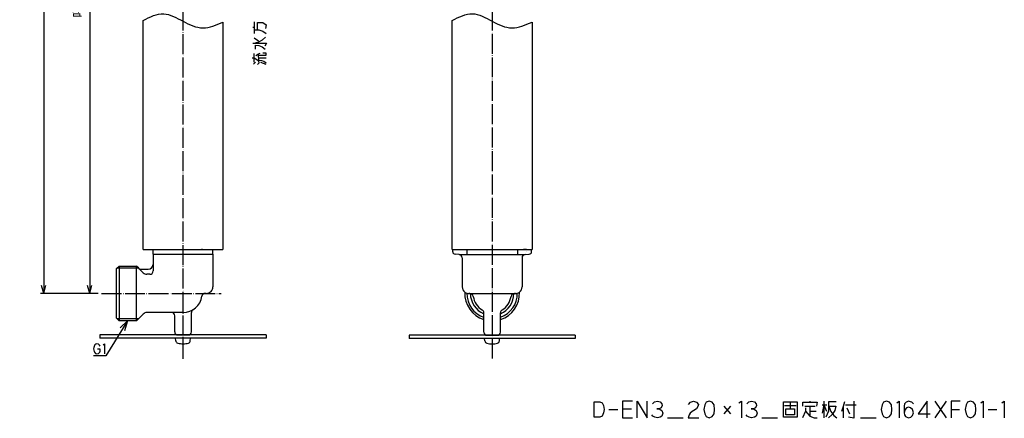
# Model space of a CAD drawing. Units: millimetres. Extents: x 25 to 618, y 46 to 750.
# Drawn here: x 25 to 618, y 46 to 286 of the extents above; entities that cross this region are included whole.
import ezdxf

# ---------------------------------------------------------------- set-up
doc = ezdxf.new("R2010")
doc.units = ezdxf.units.MM
doc.linetypes.add('DOT_CENTER', pattern=[14, 12, -1, 0, -1])
for name, color, linetype in [('1', 7, 'Continuous'), ('4', 7, 'Continuous'), ('5', 7, 'Continuous')]:
    doc.layers.add(name, color=color, linetype=linetype)
doc.styles.add('CONVERTER_11', font='txt.shx', dxfattribs={"width": 0.9})
doc.dimstyles.new('ME10_DIM_11', dxfattribs={"dimtxt": 6, "dimasz": 4.8, "dimexe": 2, "dimexo": 2, "dimgap": 2, "dimtad": 1, "dimdec": 3, "dimdsep": 46, "dimtxsty": 'CONVERTER_11', "dimblk1": 'OPEN30', "dimblk2": 'OPEN30', "dimsah": 1, "dimcen": 0.09, "dimclrd": 2, "dimclre": 2, "dimclrt": 2, "dimadec": 0, "dimazin": 0, "dimtfac": 1, "dimtdec": 4, "dimtix": 1, "dimtmove": 0, "dimatfit": 3, "dimfxl": 1, "dimtolj": 1, "dimtzin": 0, "dimarcsym": 0})
doc.dimstyles.new('ME10_DIM_12', dxfattribs={"dimtxt": 6, "dimasz": 4.8, "dimexe": 2, "dimexo": 2, "dimgap": 2, "dimtad": 1, "dimdec": 3, "dimdsep": 46, "dimtxsty": 'CONVERTER_11', "dimblk1": 'OPEN30', "dimblk2": 'OPEN30', "dimsah": 1, "dimcen": 0.09, "dimclrd": 2, "dimclre": 2, "dimclrt": 2, "dimadec": 0, "dimazin": 0, "dimtfac": 1, "dimtdec": 4, "dimtix": 1, "dimtmove": 0, "dimatfit": 3, "dimfxl": 1, "dimtolj": 1, "dimtzin": 0, "dimarcsym": 0})
doc.dimstyles.get("Standard").update_dxf_attribs({"dimtxt": 0.18, "dimasz": 0.18, "dimexe": 0.18, "dimexo": 0.0625, "dimgap": 0.09, "dimtad": 0, "dimtih": 1, "dimtoh": 1, "dimdec": 4, "dimzin": 0, "dimdsep": 46, "dimtxsty": 'Standard', "dimcen": 0.09, "dimadec": 0, "dimazin": 0, "dimtfac": 1, "dimtdec": 4, "dimtofl": 0, "dimtmove": 0, "dimatfit": 3, "dimfxl": 1, "dimtolj": 1, "dimtzin": 0, "dimarcsym": 0})

# ---------------------------------------------------------------- blocks, each defined once
blk = doc.blocks.new('*D3')
at = {"layer": '1', "color": 2, "linetype": 'Continuous'}
for p, q in [((78.42, 511.08), (65.24, 511.08)), ((67.24, 511.08), (67.24, 121.58)), ((72.42, 121.58), (65.24, 121.58))]:
    blk.add_line(p, q, dxfattribs=at)
at = {"layer": '1', "color": 2}
for p, q in [((67.24, 511.08), (65.96, 506.28)), ((67.24, 511.08), (68.53, 506.28)), ((67.24, 121.58), (65.96, 126.38)), ((67.24, 121.58), (68.53, 126.38))]:
    blk.add_line(p, q, dxfattribs=at)
at = {"layer": '1', "color": 2, "insert": (65.04, 287.5), "char_height": 6, "attachment_point": 7, "rotation": 90, "line_spacing_factor": 0.454545, "style": 'CONVERTER_11'}
blk.add_mtext('呼び長さ', dxfattribs=at)
blk = doc.blocks.new('_Open30')
at = {"color": 0, "linetype": 'ByBlock', "lineweight": -2}
for p, q in [((-1, 0.267949), (0, 0)), ((0, 0), (-1, -0.267949)), ((0, 0), (-1, 0))]:
    blk.add_line(p, q, dxfattribs=at)
blk = doc.blocks.new('*D4')
at = {"layer": '1', "color": 2, "linetype": 'Continuous'}
for p, q in [((121.42, 564.58), (37.53, 564.58)), ((39.53, 564.58), (39.53, 121.58)), ((72.42, 121.58), (37.53, 121.58))]:
    blk.add_line(p, q, dxfattribs=at)
at = {"layer": '1', "color": 2}
for p, q in [((39.53, 564.58), (38.24, 559.78)), ((39.53, 564.58), (40.82, 559.78)), ((39.53, 121.58), (38.24, 126.38)), ((39.53, 121.58), (40.82, 126.38))]:
    blk.add_line(p, q, dxfattribs=at)
at = {"layer": '1', "color": 2, "insert": (37.53, 325.7), "char_height": 6, "attachment_point": 7, "rotation": 90, "line_spacing_factor": 0.454545, "style": 'CONVERTER_11'}
blk.add_mtext('L (収納時)', dxfattribs=at)

msp = doc.modelspace()

# ---------------------------------------------------------------- linework, layer by layer
at = {"color": 3, "linetype": 'Continuous'}
for p, q in [((99.4161, 148.0796), (147.4161, 148.0796)), ((105.4161, 145.147), (105.4161, 135.0796)), ((105.4161, 143.1482), (105.4161, 143.1804)), ((111.6673, 148.0796), (112.2682, 148.0796)), ((135.1632, 148.0796), (134.5623, 148.0796)), ((141.4161, 145.147), (141.4161, 125.5796)), ((285.4495, 148.0019), (333.4495, 148.0019)), ((285.6995, 148.0019), (330.4495, 148.0019)), ((285.6995, 146.6687), (285.6995, 148.0019)), ((289.5193, 145.0693), (287.1472, 145.1696)), ((291.4495, 143.0705), (291.4495, 125.5019)), ((327.4495, 143.0705), (327.4495, 125.5019)), ((328.24, 148.0019), (328.2392, 148.0019)), ((330.0899, 148.0019), (328.24, 148.0019)), ((329.3797, 145.0693), (331.7519, 145.1696)), ((330.1554, 148.0019), (330.0899, 148.0019)), ((330.1564, 148.0019), (330.1554, 148.0019)), ((330.4495, 148.0019), (333.1995, 148.0019)), ((333.1995, 146.6687), (333.1995, 148.0019)), ((103.4161, 133.0796), (101.6087, 133.0796)), ((111.5944, 121.5266), (111.5929, 121.5266)), ((137.4161, 121.5796), (136.7671, 121.5796)), ((296.0621, 121.5019), (295.4495, 121.5019)), ((323.4495, 121.5019), (322.837, 121.5019)), ((116.4161, 110.0796), (101.6087, 110.0796)), ((118.4161, 98.408), (118.4161, 108.0796)), ((128.4161, 98.408), (128.4161, 110.0362)), ((304.4495, 107.2832), (304.4495, 107.8763)), ((304.4495, 107.2036), (304.4495, 107.2832)), ((304.4495, 105.9079), (304.4495, 107.2036)), ((314.4495, 107.2832), (314.4495, 107.8763)), ((314.4495, 105.9079), (314.4495, 107.2832)), ((304.4495, 105.8283), (304.4495, 105.9079)), ((304.4495, 98.3284), (304.4495, 105.8283)), ((314.4495, 105.8283), (314.4495, 105.9079)), ((314.4495, 98.3284), (314.4495, 105.8283)), ((173.4161, 96.5796), (73.4161, 96.5796)), ((119.4161, 96.5796), (119.0019, 96.9938)), ((119.4161, 96.5796), (125.5661, 96.5796)), ((119.4161, 96.5796), (125.5661, 96.5796)), ((125.5661, 96.5796), (127.4161, 96.5796)), ((125.5661, 96.5796), (127.4161, 96.5796)), ((127.4161, 96.5796), (127.8303, 96.9938)), ((359.4495, 96.5), (259.4495, 96.5)), ((305.4495, 96.5), (305.0353, 96.9142)), ((305.4495, 96.5), (307.2995, 96.5)), ((305.4495, 96.5), (307.2995, 96.5)), ((307.2995, 96.5), (311.5995, 96.5)), ((307.2995, 96.5), (311.5995, 96.5)), ((311.5995, 96.5), (313.4495, 96.5)), ((311.5995, 96.5), (313.4495, 96.5)), ((313.4495, 96.5), (313.8637, 96.9142))]:
    msp.add_line(p, q, dxfattribs=at)
for centre, radius, start, end in [((287.1995, 146.6687), 1.5, 180, 268), ((289.4495, 143.0705), 2, 0, 88), ((329.4495, 143.0705), 2, 92, 180), ((331.6995, 146.6687), 1.5, 272, 0), ((103.4161, 135.0796), 2, 269.9999629, 0.0000371), ((137.4161, 125.5796), 4, 270, 0.0000258), ((295.4495, 125.5019), 4, 179.9999742, 232.5367824), ((323.4495, 125.5019), 4, 307.4632176, 0.0000258), ((123.4161, 121.5796), 11.5, 270, 351.4803757), ((136.7671, 119.5796), 2, 90, 171.4803757), ((295.4495, 125.5019), 4, 232.5367824, 253.3630367), ((295.4495, 125.5019), 4, 253.3630367, 270), ((323.4495, 125.5019), 4, 270, 286.6369633), ((323.4495, 125.5019), 4, 286.6369633, 307.4632176), ((116.4161, 108.0796), 2, 359.9999999, 90.0000001), ((130.4161, 110.0362), 2, 121.232929, 178.7566877), ((120.4161, 98.408), 2, 180, 225), ((126.4161, 98.408), 2, 315, 0), ((306.4495, 98.3284), 2, 180, 225), ((312.4495, 98.3284), 2, 315, 0)]:
    msp.add_arc(centre, radius, start, end, dxfattribs=at)
msp.add_open_spline([(328.9628, 145.1696), (328.9626, 145.1696), (328.9623, 145.1696), (328.962, 145.1696), (328.9618, 145.1696)], degree=3, dxfattribs=at)
msp.add_open_spline([(330.1564, 146.6687), (330.1563, 146.6687), (330.1563, 146.6687), (330.1562, 146.6687), (330.1562, 146.6687), (330.1562, 146.6687), (330.1561, 146.6687), (330.1561, 146.6687), (330.1561, 146.6687), (330.1561, 146.6687), (330.1561, 146.6687), (330.156, 146.6687), (330.156, 146.6687), (330.156, 146.6687), (330.156, 146.6687), (330.1559, 146.6687), (330.1559, 146.6687), (330.1559, 146.6687), (330.1559, 146.6687), (330.1558, 146.6687), (330.1556, 146.6687), (330.1555, 146.6687), (330.1554, 146.6687)], degree=3, knots=[0, 0, 0, 0, 0.000079183736, 0.000158367482, 0.000179118431, 0.000199869382, 0.00022062034, 0.000241371297, 0.000262122276, 0.000282873254, 0.000303624222, 0.000324375182, 0.000350715172, 0.000377055154, 0.000403395136, 0.000429735117, 0.000456075085, 0.000482415053, 0.000508755021, 0.000535094988, 0.000743480898, 0.000951866836, 0.000951866836, 0.000951866836, 0.000951866836], dxfattribs=at)
at = {"layer": '1', "color": 1, "linetype": 'DOT_CENTER'}
for p, q in [((309.4495, 573.8019), (309.4495, 82.2796)), ((74.4161, 121.5796), (146.4161, 121.5796))]:
    msp.add_line(p, q, dxfattribs=at)
at = {"layer": '1', "color": 4, "linetype": 'Continuous'}
for p, q in [((166.4188, 280.0581), (166.4188, 284.9993)), ((168.2855, 284.5287), (171.4855, 284.5287)), ((168.2855, 280.0581), (168.2855, 284.5287)), ((171.4855, 284.5287), (173.3521, 283.1169)), ((165.3521, 281.7052), (166.4188, 281.7052)), ((166.4188, 280.0581), (168.2855, 280.0581)), ((166.4188, 277.9405), (166.4188, 280.0581)), ((168.2855, 280.0581), (169.0855, 280.0581)), ((169.0855, 280.0581), (171.4855, 279.3522)), ((171.4855, 279.3522), (173.3521, 277.9405)), ((173.3521, 283.1169), (173.0855, 280.9993)), ((166.1521, 275.3522), (168.8188, 273.4699)), ((166.1521, 272.0581), (169.0855, 272.9993)), ((169.0855, 272.9993), (171.2188, 274.1758)), ((171.2188, 274.1758), (173.0855, 275.8228)), ((165.3521, 272.0581), (166.1521, 272.0581)), ((166.1521, 272.0581), (173.6188, 272.0581)), ((166.9521, 270.8816), (169.0855, 270.6463)), ((166.9521, 268.5287), (166.9521, 270.8816)), ((169.0855, 270.6463), (170.9521, 269.9405)), ((170.9521, 269.9405), (172.8188, 268.5287)), ((173.6188, 272.0581), (172.5521, 270.4111)), ((165.0855, 263.3522), (166.1521, 263.3522)), ((165.8855, 259.5875), (166.9521, 260.764)), ((166.1521, 263.3522), (166.1521, 265.9405)), ((166.1521, 263.3522), (169.0855, 261.4699)), ((166.1521, 260.764), (166.1521, 263.3522)), ((167.2188, 264.764), (168.8188, 265.7052)), ((168.8188, 265.7052), (169.8855, 266.1758)), ((169.0855, 261.4699), (168.8188, 265.7052)), ((169.0855, 264.9993), (173.3521, 264.9993)), ((169.0855, 263.3522), (173.3521, 263.3522)), ((169.0855, 261.9405), (170.6855, 261.7052)), ((169.0855, 260.764), (169.0855, 261.4699)), ((170.6855, 261.7052), (172.0188, 261.2346)), ((173.3521, 266.1758), (171.4855, 266.1758)), ((172.0188, 261.2346), (173.3521, 260.2934)), ((173.3521, 264.9993), (173.3521, 266.1758)), ((168.2855, 259.3522), (169.3521, 260.5287)), ((173.3521, 259.3522), (170.1521, 260.5287)), ((69.794, 88.9592), (69.6175, 88.1592)), ((70.1469, 90.1592), (69.794, 88.9592)), ((70.3234, 90.5592), (70.1469, 90.1592)), ((70.8528, 90.9592), (70.3234, 90.5592)), ((71.5587, 91.1592), (70.8528, 90.9592)), ((72.441, 90.9592), (71.5587, 91.1592)), ((72.794, 90.7592), (72.441, 90.9592)), ((73.1469, 90.3592), (72.794, 90.7592)), ((73.4999, 89.7592), (73.1469, 90.3592)), ((75.2646, 90.5592), (76.1469, 91.1592)), ((76.1469, 91.1592), (76.1469, 85.1592)), ((69.6175, 88.1592), (69.794, 87.3592)), ((69.794, 87.3592), (69.9704, 86.5592)), ((69.9704, 86.5592), (70.1469, 86.1592)), ((70.1469, 86.1592), (70.6763, 85.3592)), ((70.6763, 85.3592), (71.5587, 85.1592)), ((71.5587, 85.1592), (72.441, 85.3592)), ((73.4999, 87.9592), (71.9116, 87.9592)), ((72.441, 85.3592), (72.9704, 85.7592)), ((72.9704, 85.7592), (73.3234, 86.1592)), ((73.3234, 86.1592), (73.4999, 86.7592)), ((73.4999, 86.7592), (73.4999, 87.9592)), ((370.9372, 56.4651), (374.1725, 56.4651)), ((370.9372, 47.1318), (370.9372, 56.4651)), ((374.1725, 56.4651), (375.6431, 55.7984)), ((375.6431, 55.7984), (376.5254, 54.1318)), ((376.5254, 54.1318), (376.8195, 51.7984)), ((387.996, 56.7984), (387.996, 52.1318)), ((393.8784, 56.7984), (387.996, 56.7984)), ((396.8195, 56.7984), (402.7019, 46.7984)), ((396.8195, 46.7984), (396.8195, 56.7984)), ((402.7019, 46.7984), (402.7019, 56.7984)), ((405.9372, 55.1318), (407.1137, 56.4651)), ((407.1137, 56.4651), (408.8784, 56.7984)), ((408.8784, 56.7984), (410.6431, 56.4651)), ((410.6431, 56.4651), (411.5254, 55.1318)), ((411.8195, 54.1318), (411.2313, 52.7984)), ((411.5254, 55.1318), (411.8195, 54.1318)), ((427.7019, 54.7984), (428.8784, 56.1318)), ((428.8784, 56.1318), (430.6431, 56.7984)), ((430.6431, 56.7984), (432.4078, 56.1318)), ((432.4078, 56.1318), (433.5843, 54.7984)), ((433.2901, 53.4651), (432.4078, 52.1318)), ((433.5843, 54.7984), (433.2901, 53.4651)), ((437.4078, 54.4651), (436.8195, 51.7984)), ((438.2901, 56.1318), (437.4078, 54.4651)), ((440.0548, 56.7984), (438.2901, 56.1318)), ((441.8195, 56.1318), (440.0548, 56.7984)), ((442.996, 54.4651), (441.8195, 56.1318)), ((443.2901, 51.7984), (442.996, 54.4651)), ((448.8784, 53.7984), (452.996, 49.1318)), ((452.996, 53.7984), (448.8784, 49.1318)), ((457.996, 55.7984), (459.4666, 56.7984)), ((459.4666, 56.7984), (459.4666, 46.7984)), ((462.7019, 55.1318), (463.8784, 56.4651)), ((463.8784, 56.4651), (465.6431, 56.7984)), ((465.6431, 56.7984), (467.4078, 56.4651)), ((467.4078, 56.4651), (468.2901, 55.1318)), ((468.5843, 54.1318), (467.996, 52.7984)), ((468.2901, 55.1318), (468.5843, 54.1318)), ((484.7607, 47.1318), (484.7607, 56.4651)), ((484.7607, 56.4651), (492.996, 56.4651)), ((485.349, 54.1318), (492.4078, 54.1318)), ((488.8784, 55.7984), (488.8784, 52.1318)), ((492.996, 56.4651), (492.996, 47.1318)), ((496.5254, 56.1318), (500.6431, 56.1318)), ((496.5254, 53.7984), (496.5254, 56.1318)), ((497.7019, 53.7984), (500.6431, 53.7984)), ((500.6431, 56.7984), (500.6431, 56.1318)), ((500.6431, 56.1318), (505.0548, 56.1318)), ((500.6431, 53.7984), (503.8784, 53.7984)), ((500.6431, 53.7984), (500.6431, 50.7984)), ((505.0548, 56.1318), (504.7607, 53.7984)), ((509.1725, 54.4651), (507.996, 49.4651)), ((507.996, 54.4651), (509.1725, 54.4651)), ((509.1725, 56.7984), (509.1725, 54.4651)), ((509.1725, 54.4651), (510.9372, 54.4651)), ((509.1725, 54.4651), (509.1725, 46.7984)), ((509.1725, 54.4651), (510.6431, 50.7984)), ((511.8195, 56.4651), (511.8195, 53.7984)), ((516.5254, 56.4651), (511.8195, 56.4651)), ((511.8195, 53.7984), (511.8195, 50.7984)), ((511.8195, 53.7984), (512.1137, 53.7984)), ((512.1137, 53.7984), (516.2313, 53.7984)), ((512.1137, 53.7984), (513.2901, 50.4651)), ((516.2313, 53.7984), (515.6431, 51.1318)), ((520.6431, 53.4651), (519.7607, 50.4651)), ((521.5254, 56.4651), (520.6431, 53.4651)), ((520.6431, 53.4651), (520.6431, 46.7984)), ((522.1137, 54.4651), (528.5843, 54.4651)), ((527.1137, 56.7984), (527.1137, 46.4651)), ((544.1725, 54.4651), (543.5843, 51.7984)), ((545.0548, 56.1318), (544.1725, 54.4651)), ((546.8195, 56.7984), (545.0548, 56.1318)), ((548.5843, 56.1318), (546.8195, 56.7984)), ((549.7607, 54.4651), (548.5843, 56.1318)), ((550.0548, 51.7984), (549.7607, 54.4651)), ((552.996, 55.7984), (554.4666, 56.7984)), ((554.4666, 56.7984), (554.4666, 46.7984)), ((557.7019, 55.1318), (557.4078, 53.7984)), ((557.4078, 53.7984), (557.4078, 49.7984)), ((558.5843, 56.1318), (557.7019, 55.1318)), ((559.1725, 56.4651), (558.5843, 56.1318)), ((560.0548, 56.7984), (559.1725, 56.4651)), ((561.2313, 56.4651), (560.0548, 56.7984)), ((562.1137, 56.1318), (561.2313, 56.4651)), ((562.996, 55.1318), (562.1137, 56.1318)), ((571.2313, 56.7984), (565.9372, 49.1318)), ((571.2313, 46.7984), (571.2313, 56.7984)), ((582.7019, 56.7984), (575.9372, 46.7984)), ((575.9372, 56.7984), (582.7019, 46.7984)), ((585.6431, 56.7984), (585.6431, 51.7984)), ((591.2313, 56.7984), (585.6431, 56.7984)), ((594.7607, 54.4651), (594.1725, 51.7984)), ((595.6431, 56.1318), (594.7607, 54.4651)), ((597.4078, 56.7984), (595.6431, 56.1318)), ((599.1725, 56.1318), (597.4078, 56.7984)), ((600.349, 54.4651), (599.1725, 56.1318)), ((600.6431, 51.7984), (600.349, 54.4651)), ((603.5843, 55.7984), (605.0548, 56.7984)), ((605.0548, 56.7984), (605.0548, 46.7984)), ((616.2313, 55.7984), (617.7019, 56.7984)), ((617.7019, 56.7984), (617.7019, 46.7984)), ((375.6431, 47.7984), (374.1725, 47.1318)), ((376.5254, 49.7984), (375.6431, 47.7984)), ((376.8195, 51.7984), (376.5254, 49.7984)), ((379.7607, 51.7984), (385.0548, 51.7984)), ((387.996, 52.1318), (387.996, 46.7984)), ((387.996, 52.1318), (393.2901, 52.1318)), ((406.2313, 47.7984), (405.6431, 48.4651)), ((407.4078, 47.1318), (406.2313, 47.7984)), ((408.5843, 52.1318), (410.0548, 52.1318)), ((410.0548, 52.1318), (408.5843, 52.1318)), ((411.2313, 52.7984), (410.0548, 52.1318)), ((410.0548, 52.1318), (411.5254, 51.1318)), ((411.5254, 47.7984), (410.6431, 47.1318)), ((411.5254, 51.1318), (412.1137, 49.4651)), ((412.1137, 49.4651), (411.5254, 47.7984)), ((427.996, 48.4651), (427.4078, 46.7984)), ((428.5843, 49.4651), (427.996, 48.4651)), ((429.7607, 50.4651), (428.5843, 49.4651)), ((430.9372, 51.1318), (429.7607, 50.4651)), ((432.4078, 52.1318), (430.9372, 51.1318)), ((436.8195, 51.7984), (437.4078, 49.1318)), ((437.4078, 49.1318), (438.2901, 47.4651)), ((438.2901, 47.4651), (440.0548, 46.7984)), ((440.0548, 46.7984), (441.8195, 47.4651)), ((441.8195, 47.4651), (442.996, 49.1318)), ((442.996, 49.1318), (443.2901, 51.7984)), ((462.996, 47.7984), (462.4078, 48.4651)), ((464.1725, 47.1318), (462.996, 47.7984)), ((465.349, 52.1318), (466.8195, 52.1318)), ((466.8195, 52.1318), (465.349, 52.1318)), ((467.996, 52.7984), (466.8195, 52.1318)), ((466.8195, 52.1318), (468.2901, 51.1318)), ((468.2901, 47.7984), (467.4078, 47.1318)), ((468.2901, 51.1318), (468.8784, 49.4651)), ((468.8784, 49.4651), (468.2901, 47.7984)), ((486.2313, 52.1318), (488.8784, 52.1318)), ((486.2313, 48.4651), (486.2313, 52.1318)), ((491.5254, 48.4651), (486.2313, 48.4651)), ((488.8784, 52.1318), (491.5254, 52.1318)), ((491.5254, 52.1318), (491.5254, 48.4651)), ((497.996, 50.7984), (496.2313, 46.7984)), ((497.996, 52.7984), (497.996, 50.7984)), ((497.996, 50.7984), (500.6431, 47.7984)), ((500.6431, 50.7984), (500.6431, 47.7984)), ((500.6431, 50.7984), (504.4666, 50.7984)), ((500.6431, 47.7984), (503.2901, 46.7984)), ((511.8195, 50.7984), (510.349, 47.1318)), ((514.1725, 48.7984), (511.8195, 46.7984)), ((513.2901, 50.4651), (515.0548, 48.1318)), ((515.6431, 51.1318), (514.1725, 48.7984)), ((515.0548, 48.1318), (516.8195, 46.7984)), ((522.996, 52.7984), (524.4666, 49.1318)), ((543.5843, 51.7984), (544.1725, 49.1318)), ((544.1725, 49.1318), (545.0548, 47.4651)), ((545.0548, 47.4651), (546.8195, 46.7984)), ((546.8195, 46.7984), (548.5843, 47.4651)), ((548.5843, 47.4651), (549.7607, 49.1318)), ((549.7607, 49.1318), (550.0548, 51.7984)), ((557.996, 51.7984), (557.4078, 49.7984)), ((557.4078, 49.7984), (557.7019, 48.4651)), ((557.7019, 48.4651), (558.2901, 47.4651)), ((558.8784, 52.7984), (557.996, 51.7984)), ((558.2901, 47.4651), (560.0548, 46.7984)), ((560.0548, 53.1318), (558.8784, 52.7984)), ((561.2313, 52.7984), (560.0548, 53.1318)), ((562.4078, 51.7984), (561.2313, 52.7984)), ((561.5254, 47.1318), (562.4078, 48.1318)), ((562.7019, 51.1318), (562.4078, 51.7984)), ((562.4078, 48.1318), (562.996, 49.7984)), ((562.996, 49.7984), (562.7019, 51.1318)), ((565.9372, 49.1318), (572.996, 49.1318)), ((585.6431, 51.7984), (585.6431, 46.7984)), ((585.6431, 51.7984), (590.6431, 51.7984)), ((594.1725, 51.7984), (594.7607, 49.1318)), ((594.7607, 49.1318), (595.6431, 47.4651)), ((595.6431, 47.4651), (597.4078, 46.7984)), ((597.4078, 46.7984), (599.1725, 47.4651)), ((599.1725, 47.4651), (600.349, 49.1318)), ((600.349, 49.1318), (600.6431, 51.7984)), ((607.996, 51.7984), (613.2901, 51.7984)), ((374.1725, 47.1318), (370.9372, 47.1318)), ((387.996, 46.7984), (393.8784, 46.7984)), ((408.8784, 46.7984), (407.4078, 47.1318)), ((410.6431, 47.1318), (408.8784, 46.7984)), ((415.0548, 46.7984), (424.4666, 46.7984)), ((427.4078, 46.7984), (433.8784, 46.7984)), ((465.6431, 46.7984), (464.1725, 47.1318)), ((467.4078, 47.1318), (465.6431, 46.7984)), ((471.8195, 46.7984), (481.2313, 46.7984)), ((492.996, 47.1318), (484.7607, 47.1318)), ((503.2901, 46.7984), (505.0548, 46.7984)), ((527.1137, 46.4651), (523.8784, 47.1318)), ((531.2313, 46.7984), (540.6431, 46.7984)), ((560.0548, 46.7984), (561.5254, 47.1318))]:
    msp.add_line(p, q, dxfattribs=at)
at = {"layer": '1', "color": 3, "linetype": 'Continuous'}
for p, q in [((105.4161, 145.147), (105.4161, 148.0796)), ((105.4161, 148.0796), (141.4161, 148.0796)), ((105.4161, 145.147), (141.4161, 145.147)), ((141.4161, 145.147), (141.4161, 148.0796)), ((289.5193, 145.0693), (329.3797, 145.0693)), ((294.142, 148.0019), (294.142, 145.0693)), ((324.757, 148.0019), (324.757, 145.0693)), ((83.4161, 136.5296), (83.6116, 136.7251)), ((83.4161, 106.6296), (83.4161, 136.5296)), ((83.6116, 136.7251), (84.9161, 138.0296)), ((96.7206, 136.7251), (83.6116, 136.7251)), ((84.9161, 138.0296), (95.4161, 138.0296)), ((84.9161, 138.0296), (84.9161, 105.1296)), ((95.4161, 105.1296), (95.4161, 138.0296)), ((96.7206, 136.7251), (95.4161, 138.0296)), ((96.7206, 136.7251), (96.7803, 136.6654)), ((96.7803, 136.6654), (99.4874, 133.9583)), ((98.1945, 136.0796), (102.4161, 136.0796)), ((294.6649, 121.5796), (324.2341, 121.5796)), ((295.4495, 121.5019), (296.0621, 121.5019)), ((322.837, 121.5019), (323.4495, 121.5019)), ((96.7206, 106.4341), (99.4874, 109.2009)), ((123.4161, 110.0796), (116.4161, 110.0796)), ((304.4495, 107.8763), (304.4495, 109.9566)), ((314.4495, 107.8763), (314.4495, 109.9566)), ((83.6116, 106.4341), (83.4161, 106.6296)), ((84.9161, 105.1296), (83.6116, 106.4341)), ((83.6116, 106.4341), (96.7206, 106.4341)), ((95.4161, 105.1296), (84.9161, 105.1296)), ((95.4161, 105.1296), (96.7206, 106.4341)), ((73.4161, 96.5796), (73.4161, 94.5796)), ((173.4161, 96.5796), (173.4161, 94.5796)), ((259.4495, 96.5), (259.4495, 94.5)), ((359.4495, 96.5), (359.4495, 94.5)), ((173.4161, 94.5796), (73.4161, 94.5796)), ((119.0439, 93.1181), (118.9161, 94.5796)), ((127.7882, 93.1181), (127.9161, 94.5796)), ((359.4495, 94.5), (259.4495, 94.5)), ((305.0774, 93.0385), (304.9495, 94.5)), ((313.8216, 93.0385), (313.9495, 94.5))]:
    msp.add_line(p, q, dxfattribs=at)
at = {"layer": '1', "color": 4}
for q in [(85.4918, 100.8627), (88.2301, 99.1772)]:
    msp.add_line((90.0061, 105.1296), q, dxfattribs=at)
at = {"layer": '1', "color": 3, "linetype": 'Continuous'}
for centre, radius, start, end in [((98.1945, 138.0796), 2, 225, 270), ((102.4161, 139.0796), 3, 270, 356.8532114), ((101.6087, 136.0796), 3, 225, 270), ((309.4495, 121.5), 16.45, 177.1347708, 252.3049132), ((309.4495, 121.5), 15.1455, 179.3672716, 250.7232694), ((296.0958, 119.4994), 2.0027, 8.5247486, 90.9648618), ((309.4495, 121.5), 13.1, 180.0691825, 247.5622532), ((309.4495, 121.5), 11.5, 188.5196243, 238.767071), ((309.4495, 121.5), 16.45, 287.6950868, 2.8652292), ((309.6459, 121.4404), 14.9499, 288.7423767, 0.869572), ((309.4495, 121.5), 13.1, 292.4377468, 359.9308175), ((309.4495, 121.5), 11.5, 301.2328861, 351.4803757), ((322.8031, 119.4996), 2.0025, 89.0300139, 171.4803757), ((101.6087, 107.0796), 3, 90, 135), ((302.4495, 109.9566), 2, 360, 58.767071), ((316.4495, 109.9566), 2, 121.2330865, 180.0001267), ((120.6379, 93.2575), 1.6, 185, 254.5060325), ((123.4161, 103.2796), 12, 254.5060325, 270), ((123.4161, 103.2796), 12, 270, 285.4939675), ((126.1943, 93.2575), 1.6, 285.4939675, 355), ((306.6713, 93.178), 1.6, 185, 254.5060325), ((309.4495, 103.2), 12, 254.5060325, 270), ((309.4495, 103.2), 12, 270, 285.4939675), ((312.2277, 93.178), 1.6, 285.4939675, 355)]:
    msp.add_arc(centre, radius, start, end, dxfattribs=at)
at = {"layer": '1', "color": 4, "linetype": 'Continuous'}
for points, knots in [([(99.4161, 285.8261), (103.5575, 287.9101), (111.6914, 292.0033), (123.3855, 285.0508), (135.3494, 279.4869), (143.4039, 283.0606), (147.4161, 284.8407)], [0, 0, 0, 0, 12.97030891, 25.47445965, 38.0972437, 50.62616597, 50.62616597, 50.62616597, 50.62616597]), ([(285.4495, 285.8261), (289.5026, 287.9027), (297.6086, 292.0558), (309.3373, 285.0958), (321.3588, 279.494), (329.4193, 283.0585), (333.4495, 284.8407)], [0, 0, 0, 0, 12.74898142, 25.49721915, 38.07179674, 50.64631604, 50.64631604, 50.64631604, 50.64631604])]:
    msp.add_open_spline(points, degree=3, knots=knots, dxfattribs=at)
at = {"layer": '4', "color": 1, "linetype": 'DOT_CENTER'}
msp.add_line((123.4161, 82.2796), (123.4161, 420.5797), dxfattribs=at)
at = {"layer": '5', "color": 3, "linetype": 'Continuous'}
for p, q in [((99.4161, 148.0796), (99.4161, 285.8261)), ((147.4161, 284.8407), (147.4161, 148.0796)), ((285.4495, 148.0019), (285.4495, 285.8261)), ((333.4495, 284.8407), (333.4495, 148.0019))]:
    msp.add_line(p, q, dxfattribs=at)

# ---------------------------------------------------------------- dimensions: what is measured, and where the dimension line sits
at = {"layer": '1'}
for base, p2, text, dimstyle, picture, middle in [((39.5295, 564.5796), (123.4161, 564.5796), 'L (収納時)', 'ME10_DIM_12', '*D4', (34.5295, 343.0796)), ((67.244, 511.0796), (80.4161, 511.0796), '呼び長さ', 'ME10_DIM_11', '*D3', (62.044, 300.5633))]:
    dim = msp.add_linear_dim(base=base, p1=(74.4161, 121.5796), p2=p2, angle=90, text=text, dimstyle=dimstyle, dxfattribs=at)
    dim.commit()
    dim.dimension.update_dxf_attribs({"geometry": picture, "text_midpoint": middle, "text_rotation": 90})

# ---------------------------------------------------------------- leaders
at = {"layer": '1', "color": 4, "linetype": 'Continuous', "has_arrowhead": 0}
msp.add_leader([(90.0061, 105.1296), (77, 84), (69.5, 84)], dimstyle='Standard', dxfattribs=at)

doc.saveas('drawing.dxf')
